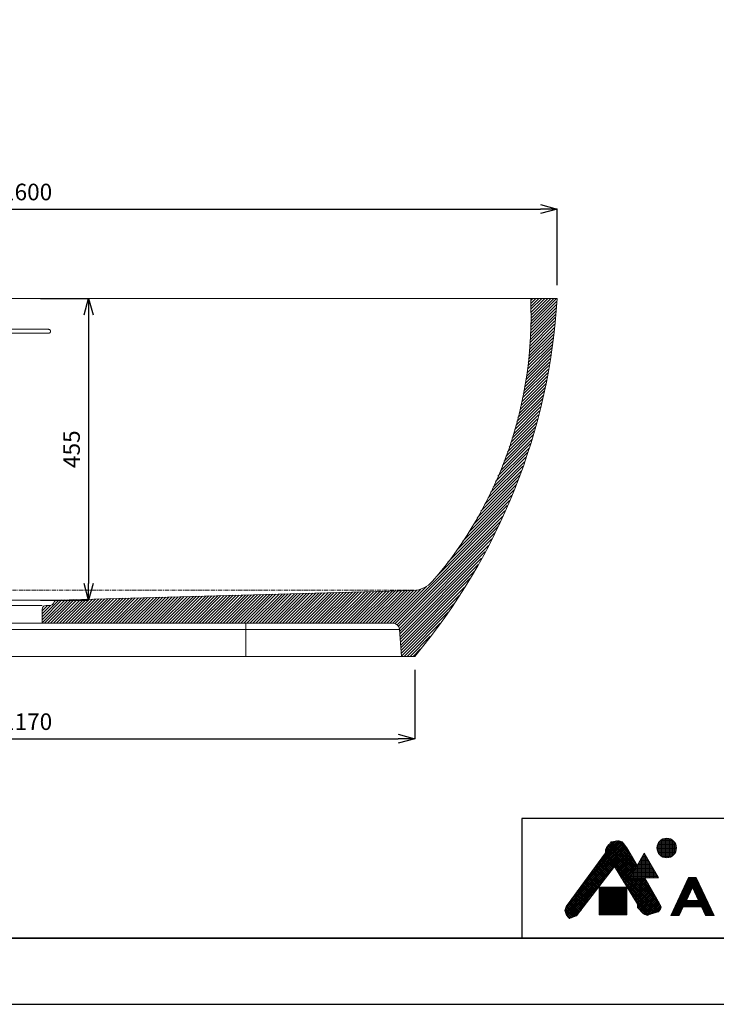
# Model space of a CAD drawing. Units: millimetres. Extents: x 6715 to 10915, y 0 to 2970.
# Drawn here: x 8132 to 9184, y 0 to 1485 of the extents above; entities that cross this region are included whole.
import ezdxf

# ---------------------------------------------------------------- set-up
doc = ezdxf.new("R2010")
doc.units = ezdxf.units.MM
doc.linetypes.add('CENTER1', pattern=[10, 6.25, -1.25, 1.25, -1.25])
doc.linetypes.add('CENTERX2', pattern=[20.32, 12.7, -2.54, 2.54, -2.54])
for name, color, linetype, lineweight in [('中心線', 1, 'CENTER1', 15), ('図面枠', 6, 'Continuous', 25), ('寸法線', 3, 'Continuous', 15), ('細線', 6, 'Continuous', 9)]:
    doc.layers.add(name, color=color, linetype=linetype, lineweight=lineweight)
doc.styles.add('japanese', font='romans.shx', dxfattribs={"bigfont": 'bigfont.shx'})
doc.dimstyles.new('KIHON', dxfattribs={"dimscale": 10, "dimtxt": 2.5, "dimasz": 2.5, "dimexe": 0, "dimexo": 2, "dimgap": 1, "dimtad": 1, "dimdec": 0, "dimdsep": 46, "dimtxsty": 'japanese', "dimblk": 'OPEN30', "dimcen": 2.5, "dimadec": 0, "dimazin": 0, "dimtfac": 1, "dimtdec": 0, "dimtmove": 0, "dimatfit": 0, "dimfxl": 1, "dimarcsym": 0})

# ---------------------------------------------------------------- blocks, each defined once
blk = doc.blocks.new('_Open30')
at = {"color": 0, "linetype": 'ByBlock', "lineweight": -2}
for p, q in [((-1, 0.268), (0, 0)), ((0, 0), (-1, -0.268)), ((0, 0), (-1, 0))]:
    blk.add_line(p, q, dxfattribs=at)
blk = doc.blocks.new('*D4')
at = {"layer": 'Defpoints', "color": 0, "transparency": 16777216}
for p in [(8143.7, 1064.7), (8143.7, 609.7), (8236.5, 609.7)]:
    blk.add_point(p, dxfattribs=at)
at = {"layer": '寸法線', "color": 0, "lineweight": -2, "transparency": 16777216}
for p, q in [((8163.7, 1064.7), (8236.5, 1064.7)), ((8236.5, 1039.7), (8236.5, 634.7)), ((8163.7, 609.7), (8236.5, 609.7))]:
    blk.add_line(p, q, dxfattribs=at)
at = {"layer": '寸法線', "color": 0, "lineweight": -2, "transparency": 16777216, "xscale": 25, "yscale": 25, "zscale": 25}
for p, rotation in [((8236.5, 1064.7), 90), ((8236.5, 609.7), 270)]:
    blk.add_blockref('_Open30', p, dxfattribs=dict(at, rotation=rotation))
at = {"layer": '寸法線', "color": 0, "transparency": 16777216, "insert": (8214, 837.2), "char_height": 25, "attachment_point": 5, "rotation": 90, "style": 'japanese'}
blk.add_mtext('455', dxfattribs=at)
blk = doc.blocks.new('*D10')
at = {"layer": 'Defpoints', "color": 0, "transparency": 16777216}
for p in [(8943.7, 1199.4), (7343.7, 1064.7), (8943.7, 1064.7)]:
    blk.add_point(p, dxfattribs=at)
at = {"layer": '寸法線', "color": 0, "lineweight": -2, "transparency": 16777216}
for p, q in [((7343.7, 1084.7), (7343.7, 1199.4)), ((7368.7, 1199.4), (8918.7, 1199.4)), ((8943.7, 1084.7), (8943.7, 1199.4))]:
    blk.add_line(p, q, dxfattribs=at)
at = {"layer": '寸法線', "color": 0, "lineweight": -2, "transparency": 16777216, "xscale": 25, "yscale": 25, "zscale": 25, "rotation": 180}
blk.add_blockref('_Open30', (7343.7, 1199.4), dxfattribs=at)
at = {"layer": '寸法線', "color": 0, "lineweight": -2, "transparency": 16777216, "xscale": 25, "yscale": 25, "zscale": 25}
blk.add_blockref('_Open30', (8943.7, 1199.4), dxfattribs=at)
at = {"layer": '寸法線', "color": 0, "transparency": 16777216, "insert": (8143.7, 1221.9), "char_height": 25, "attachment_point": 5, "style": 'japanese'}
blk.add_mtext('1600', dxfattribs=at)
blk = doc.blocks.new('*D12')
at = {"layer": 'Defpoints', "color": 0, "transparency": 16777216}
for p in [(7558.7, 523.7), (8728.7, 524.7), (8728.7, 400.5)]:
    blk.add_point(p, dxfattribs=at)
at = {"layer": '寸法線', "color": 0, "lineweight": -2, "transparency": 16777216}
for p, q in [((7558.7, 503.7), (7558.7, 400.5)), ((8728.7, 504.7), (8728.7, 400.5)), ((7583.7, 400.5), (8703.7, 400.5))]:
    blk.add_line(p, q, dxfattribs=at)
at = {"layer": '寸法線', "color": 0, "lineweight": -2, "transparency": 16777216, "xscale": 25, "yscale": 25, "zscale": 25, "rotation": 180}
blk.add_blockref('_Open30', (7558.7, 400.5), dxfattribs=at)
at = {"layer": '寸法線', "color": 0, "lineweight": -2, "transparency": 16777216, "xscale": 25, "yscale": 25, "zscale": 25}
blk.add_blockref('_Open30', (8728.7, 400.5), dxfattribs=at)
at = {"layer": '寸法線', "color": 0, "transparency": 16777216, "insert": (8143.7, 423), "char_height": 25, "attachment_point": 5, "style": 'japanese'}
blk.add_mtext('1170', dxfattribs=at)

msp = doc.modelspace()

# ---------------------------------------------------------------- linework, layer by layer
at = {"color": 7, "linetype": 'CENTERX2', "lineweight": 0}
for p, q in [((8583.7, 1064.7), (7703.7, 1064.7)), ((8583.7, 1064.7), (7703.7, 1064.7)), ((8198.7, 609.7), (8088.7, 609.7))]:
    msp.add_line(p, q, dxfattribs=at)
at = {"color": 7, "linetype": 'Continuous', "lineweight": 15}
for p, q in [((8528.7, 1064.7), (7758.7, 1064.7)), ((8943.7, 1064.7), (8903.7, 1064.7)), ((8188.7, 609.7), (8726.4, 624.2)), ((8186.2, 609.7), (8101.2, 609.7)), ((8183.6, 604.8), (8186.2, 609.7)), ((8188.7, 609.7), (8186.2, 609.7)), ((8166.2, 601.7), (8121.2, 601.7)), ((8166.2, 574.7), (8166.2, 595.7)), ((8178.3, 601.7), (8172.2, 601.7)), ((8473.7, 565.4), (7813.7, 565.4)), ((8121.2, 574.7), (8166.2, 574.7)), ((8166.2, 574.7), (8695.9, 574.7)), ((8473.7, 574.7), (8473.7, 565.4)), ((8705.9, 565.4), (8473.7, 565.4)), ((8473.7, 565.4), (8473.7, 524.7)), ((8708.7, 524.7), (8705.9, 565.4)), ((7813.7, 524.7), (8473.7, 524.7)), ((8473.7, 524.7), (8708.7, 524.7)), ((8728.7, 524.7), (8708.7, 524.7))]:
    msp.add_line(p, q, dxfattribs=at)
at = {"color": 0, "linetype": 'Continuous', "lineweight": 0}
for p, q in [((8903.8, 1061.4), (8907, 1064.7)), ((8903.9, 1057), (8911.5, 1064.7)), ((8903.9, 1016.6), (8942.8, 1055.5)), ((8904, 1052.6), (8916, 1064.7)), ((8904, 1021.2), (8943.3, 1060.5)), ((8904.1, 1048.2), (8920.5, 1064.7)), ((8904.1, 1025.8), (8942.9, 1064.7)), ((8904.2, 1043.9), (8925, 1064.7)), ((8904.2, 1030.4), (8938.5, 1064.7)), ((8904.3, 1039.5), (8929.5, 1064.7)), ((8904.3, 1035), (8934, 1064.7)), ((8903, 1002.3), (8941.3, 1040.6)), ((8903.4, 1007.2), (8941.8, 1045.6)), ((8903.8, 1012), (8942.3, 1050.6)), ((8901.7, 987.5), (8939.9, 1025.7)), ((8902.2, 992.5), (8940.4, 1030.6)), ((8902.6, 997.4), (8940.8, 1035.6)), ((8900.5, 972.8), (8938.4, 1010.7)), ((8900.9, 977.7), (8938.9, 1015.7)), ((8901.3, 982.6), (8939.4, 1020.7)), ((8899.1, 958), (8936.9, 995.8)), ((8899.6, 963), (8937.4, 1000.8)), ((8900, 967.9), (8937.9, 1005.7)), ((8897.2, 947.1), (8935.2, 985.1)), ((8898.2, 952.6), (8936.2, 990.6)), ((8894.4, 930.8), (8932.3, 968.7)), ((8895.4, 936.3), (8933.3, 974.2)), ((8896.3, 941.7), (8934.3, 979.6)), ((8891.6, 914.5), (8929.4, 952.3)), ((8892.5, 920), (8930.4, 957.8)), ((8893.5, 925.4), (8931.3, 963.3)), ((8887.7, 897.1), (8926.5, 936)), ((8889.3, 903.2), (8927.5, 941.4)), ((8890.6, 909.1), (8928.4, 946.9)), ((8884.5, 885), (8924.6, 925.1)), ((8886.1, 891.1), (8925.5, 930.5)), ((8879.7, 866.7), (8920.1, 907.2)), ((8881.3, 872.8), (8921.7, 913.2)), ((8882.9, 878.9), (8923.3, 919.3)), ((8876, 854), (8917, 895.1)), ((8878.1, 860.6), (8918.6, 901.1)), ((8868.7, 833.2), (8912.3, 876.9)), ((8871.1, 840.2), (8913.9, 883)), ((8873.6, 847.1), (8915.5, 889)), ((8863.8, 819.3), (8909.2, 864.8)), ((8866.2, 826.3), (8910.8, 870.9)), ((8858, 804.6), (8905.8, 852.4)), ((8861.3, 812.4), (8907.7, 858.8)), ((8847, 780.1), (8898.9, 832)), ((8850.6, 788.3), (8901.2, 838.8)), ((8854.3, 796.4), (8903.5, 845.6)), ((8839.6, 763.8), (8894.3, 818.4)), ((8843.3, 771.9), (8896.6, 825.2)), ((8828.4, 743.6), (8889.6, 804.8)), ((8834, 753.7), (8891.9, 811.6)), ((8817.2, 723.4), (8885, 791.2)), ((8822.8, 733.5), (8887.3, 798)), ((8800.6, 697.8), (8878.6, 775.8)), ((8809.7, 711.4), (8882, 783.7)), ((8778.3, 666.5), (8871.8, 760)), ((8791.5, 684.2), (8875.2, 767.9)), ((8695.4, 574.7), (8864.9, 744.2)), ((8760.8, 644.5), (8868.4, 752.1)), ((8699.3, 574.1), (8861.5, 736.3)), ((8702.2, 572.4), (8858.1, 728.4)), ((8704.3, 570.1), (8854.7, 720.5)), ((8705.6, 566.9), (8850.2, 711.5)), ((8706, 562.8), (8845, 701.8)), ((8706.3, 558.6), (8839.9, 692.2)), ((8706.6, 554.4), (8834.7, 682.5)), ((8706.9, 550.2), (8829.6, 672.9)), ((8707.2, 546), (8824.4, 663.2)), ((8707.5, 541.9), (8819.2, 653.6)), ((8707.8, 537.7), (8812.1, 642)), ((8659.5, 574.7), (8708.5, 623.7)), ((8664, 574.7), (8713.2, 623.8)), ((8668.5, 574.7), (8717.8, 624)), ((8673, 574.7), (8722.4, 624.1)), ((8677.4, 574.7), (8727, 624.2)), ((8681.9, 574.7), (8732, 624.7)), ((8686.4, 574.7), (8738, 626.2)), ((8690.9, 574.7), (8746.5, 630.2)), ((8708.1, 533.5), (8803.9, 629.3)), ((8166.2, 575.3), (8200.9, 610)), ((8166.2, 579.8), (8196.3, 609.9)), ((8166.2, 584.3), (8191.7, 609.7)), ((8170.1, 574.7), (8205.5, 610.1)), ((8174.6, 574.7), (8210.1, 610.2)), ((8179, 574.7), (8214.7, 610.4)), ((8183.5, 574.7), (8219.4, 610.5)), ((8185.2, 607.7), (8187.1, 609.7)), ((8188, 574.7), (8224, 610.6)), ((8192.5, 574.7), (8228.6, 610.7)), ((8197, 574.7), (8233.2, 610.9)), ((8201.5, 574.7), (8237.8, 611)), ((8206, 574.7), (8242.4, 611.1)), ((8210.5, 574.7), (8247.1, 611.2)), ((8215, 574.7), (8251.7, 611.4)), ((8219.5, 574.7), (8256.3, 611.5)), ((8223.9, 574.7), (8260.9, 611.6)), ((8228.4, 574.7), (8265.5, 611.7)), ((8232.9, 574.7), (8270.1, 611.9)), ((8237.4, 574.7), (8274.7, 612)), ((8241.9, 574.7), (8279.4, 612.1)), ((8246.4, 574.7), (8284, 612.2)), ((8250.9, 574.7), (8288.6, 612.4)), ((8255.4, 574.7), (8293.2, 612.5)), ((8259.9, 574.7), (8297.8, 612.6)), ((8264.4, 574.7), (8302.4, 612.7)), ((8268.8, 574.7), (8307, 612.9)), ((8273.3, 574.7), (8311.7, 613)), ((8277.8, 574.7), (8316.3, 613.1)), ((8282.3, 574.7), (8320.9, 613.2)), ((8286.8, 574.7), (8325.5, 613.4)), ((8291.3, 574.7), (8330.1, 613.5)), ((8295.8, 574.7), (8334.7, 613.6)), ((8300.3, 574.7), (8339.3, 613.7)), ((8304.8, 574.7), (8344, 613.9)), ((8309.3, 574.7), (8348.6, 614)), ((8313.7, 574.7), (8353.2, 614.1)), ((8318.2, 574.7), (8357.8, 614.2)), ((8322.7, 574.7), (8362.4, 614.4)), ((8327.2, 574.7), (8367, 614.5)), ((8331.7, 574.7), (8371.7, 614.6)), ((8336.2, 574.7), (8376.3, 614.7)), ((8340.7, 574.7), (8380.9, 614.9)), ((8345.2, 574.7), (8385.5, 615)), ((8349.7, 574.7), (8390.1, 615.1)), ((8354.2, 574.7), (8394.7, 615.2)), ((8358.7, 574.7), (8399.3, 615.4)), ((8363.1, 574.7), (8404, 615.5)), ((8367.6, 574.7), (8408.6, 615.6)), ((8372.1, 574.7), (8413.2, 615.7)), ((8376.6, 574.7), (8417.8, 615.9)), ((8381.1, 574.7), (8422.4, 616)), ((8385.6, 574.7), (8427, 616.1)), ((8390.1, 574.7), (8431.6, 616.2)), ((8394.6, 574.7), (8436.3, 616.4)), ((8399.1, 574.7), (8440.9, 616.5)), ((8403.6, 574.7), (8445.5, 616.6)), ((8408, 574.7), (8450.1, 616.7)), ((8412.5, 574.7), (8454.7, 616.9)), ((8417, 574.7), (8459.3, 617)), ((8421.5, 574.7), (8463.9, 617.1)), ((8426, 574.7), (8468.6, 617.2)), ((8430.5, 574.7), (8473.2, 617.3)), ((8435, 574.7), (8477.8, 617.5)), ((8439.5, 574.7), (8482.4, 617.6)), ((8444, 574.7), (8487, 617.7)), ((8448.5, 574.7), (8491.6, 617.8)), ((8452.9, 574.7), (8496.3, 618)), ((8457.4, 574.7), (8500.9, 618.1)), ((8461.9, 574.7), (8505.5, 618.2)), ((8466.4, 574.7), (8510.1, 618.3)), ((8470.9, 574.7), (8514.7, 618.5)), ((8475.4, 574.7), (8519.3, 618.6)), ((8479.9, 574.7), (8523.9, 618.7)), ((8484.4, 574.7), (8528.6, 618.8)), ((8488.9, 574.7), (8533.2, 619)), ((8493.4, 574.7), (8537.8, 619.1)), ((8497.8, 574.7), (8542.4, 619.2)), ((8502.3, 574.7), (8547, 619.3)), ((8506.8, 574.7), (8551.6, 619.5)), ((8511.3, 574.7), (8556.2, 619.6)), ((8515.8, 574.7), (8560.9, 619.7)), ((8520.3, 574.7), (8565.5, 619.8)), ((8524.8, 574.7), (8570.1, 620)), ((8529.3, 574.7), (8574.7, 620.1)), ((8533.8, 574.7), (8579.3, 620.2)), ((8538.3, 574.7), (8583.9, 620.3)), ((8542.7, 574.7), (8588.6, 620.5)), ((8547.2, 574.7), (8593.2, 620.6)), ((8551.7, 574.7), (8597.8, 620.7)), ((8556.2, 574.7), (8602.4, 620.8)), ((8560.7, 574.7), (8607, 621)), ((8565.2, 574.7), (8611.6, 621.1)), ((8569.7, 574.7), (8616.2, 621.2)), ((8574.2, 574.7), (8620.9, 621.3)), ((8578.7, 574.7), (8625.5, 621.5)), ((8583.2, 574.7), (8630.1, 621.6)), ((8587.6, 574.7), (8634.7, 621.7)), ((8592.1, 574.7), (8639.3, 621.8)), ((8596.6, 574.7), (8643.9, 622)), ((8601.1, 574.7), (8648.5, 622.1)), ((8605.6, 574.7), (8653.2, 622.2)), ((8610.1, 574.7), (8657.8, 622.3)), ((8614.6, 574.7), (8662.4, 622.5)), ((8619.1, 574.7), (8667, 622.6)), ((8623.6, 574.7), (8671.6, 622.7)), ((8628.1, 574.7), (8676.2, 622.8)), ((8632.5, 574.7), (8680.8, 623)), ((8637, 574.7), (8685.5, 623.1)), ((8641.5, 574.7), (8690.1, 623.2)), ((8646, 574.7), (8694.7, 623.3)), ((8650.5, 574.7), (8699.3, 623.5)), ((8655, 574.7), (8703.9, 623.6)), ((8708.4, 529.3), (8795.7, 616.6)), ((8166.2, 593.2), (8174.6, 601.7)), ((8166.2, 588.8), (8179.1, 601.7)), ((8166.9, 598.4), (8169.5, 601)), ((8708.7, 525.1), (8787.5, 603.9)), ((8712.8, 524.7), (8779.3, 591.2)), ((8717.3, 524.7), (8767.3, 574.8)), ((8721.7, 524.7), (8752.2, 555.1)), ((8726.2, 524.7), (8737, 535.5))]:
    msp.add_line(p, q, dxfattribs=at)
at = {"color": 7, "linetype": 'Continuous', "lineweight": 15}
for centre, radius, start, end in [((8725.3, 664.2), 40, 271.5482, 319.1275), ((8172.2, 595.7), 6, 90, 180), ((8178.3, 607.7), 6, 270, 332), ((8695.9, 564.7), 10, 4, 90)]:
    msp.add_arc(centre, radius, start, end, dxfattribs=at)
for points in [[(8903.7, 1064.7), (8903.7, 1064.7), (8902.5, 1064.7), (8897, 1064.7), (8887.8, 1064.7), (8875, 1064.7), (8858.7, 1064.7), (8839, 1064.7), (8816.3, 1064.7), (8790.7, 1064.7), (8762.7, 1064.7), (8732.5, 1064.7), (8700.6, 1064.7), (8667.3, 1064.7), (8633.1, 1064.7), (8598.3, 1064.7), (8563.4, 1064.7), (8540.2, 1064.7), (8528.7, 1064.7)], [(8728.7, 524.7), (8856.5, 676.9), (8931.9, 866.2), (8943.7, 1064.7)], [(8755.6, 638), (8857.6, 755.9), (8910.7, 908.5), (8903.7, 1064.7)], [(8111.1, 1018), (8132.7, 1018), (8154.4, 1018), (8176, 1018)], [(8176, 1012), (8154.4, 1012), (8132.7, 1012), (8111.1, 1012)]]:
    msp.add_open_spline(points, degree=3, dxfattribs=at)
msp.add_open_spline([(8176, 1018), (8176.2, 1018), (8176.4, 1018), (8176.8, 1017.9), (8177, 1017.8), (8177.3, 1017.7), (8177.5, 1017.6), (8177.8, 1017.4), (8178, 1017.2), (8178.2, 1017), (8178.4, 1016.8), (8178.6, 1016.5), (8178.7, 1016.3), (8178.8, 1015.9), (8178.9, 1015.8), (8179, 1015.4), (8179, 1015.2), (8179, 1014.8), (8179, 1014.6), (8178.9, 1014.2), (8178.8, 1014), (8178.7, 1013.7), (8178.6, 1013.5), (8178.4, 1013.2), (8178.2, 1013), (8178, 1012.7), (8177.8, 1012.6), (8177.5, 1012.4), (8177.3, 1012.3), (8177, 1012.1), (8176.8, 1012.1), (8176.4, 1012), (8176.2, 1012), (8176, 1012)], degree=3, knots=[0, 0, 0, 0, 0.0625, 0.0625, 0.125, 0.125, 0.1875, 0.1875, 0.25, 0.25, 0.3125, 0.3125, 0.375, 0.375, 0.4375, 0.4375, 0.5, 0.5, 0.5625, 0.5625, 0.625, 0.625, 0.6875, 0.6875, 0.75, 0.75, 0.8125, 0.8125, 0.875, 0.875, 0.9375, 0.9375, 1, 1, 1, 1], dxfattribs=at)
at = {"layer": 'Defpoints'}
msp.add_lwpolyline([(6715, 0), (10915, 0), (10915, 2970), (6715, 2970)], close=True, dxfattribs=at)
at = {"layer": '中心線', "lineweight": 0}
msp.add_line((8727.7, 624.7), (7703.7, 624.7), dxfattribs=at)
at = {"layer": '図面枠', "linetype": 'Continuous'}
for p, q in [((10815, 280), (8890.5, 280)), ((8890.5, 280), (8890.5, 100))]:
    msp.add_line(p, q, dxfattribs=at)
at = {"layer": '図面枠', "linetype": 'Continuous', "lineweight": 35}
msp.add_line((10815, 100), (6815, 100), dxfattribs=at)
at = {"layer": '細線', "linetype": 'Continuous'}
for p, q in [((8959.1, 149.9), (9047.2, 237.9)), ((8965.9, 159.5), (9046, 239.6)), ((8973.9, 170.4), (9044.7, 241.2)), ((8981.9, 181.2), (9043.5, 242.8)), ((8989.9, 192), (9042.3, 244.3)), ((8997.9, 202.8), (9040.4, 245.3)), ((9005.9, 213.6), (9038.3, 246)), ((9013.9, 224.5), (9036, 246.6)), ((9016.8, 230.2), (9033, 246.4)), ((9016.8, 233), (9029.5, 245.7)), ((9018.2, 236.7), (9021.9, 240.9)), ((9019, 237.7), (9058.2, 198.5)), ((9020.4, 239.2), (9059.3, 200.3)), ((9021.7, 240.7), (9060.3, 202.1)), ((9021.9, 240.9), (9023, 242.1)), ((9023, 242.1), (9025.1, 245.1)), ((9023.1, 242.2), (9026.2, 245.2)), ((9023.1, 242.1), (9061.4, 203.9)), ((9024.3, 243.8), (9062.4, 205.7)), ((9025.1, 245.1), (9028.6, 245.5)), ((9025.8, 245.2), (9063.4, 207.5)), ((9028.2, 245.5), (9064.5, 209.3)), ((9028.6, 245.5), (9034.6, 246.7)), ((9030.6, 245.9), (9061, 215.6)), ((9033, 246.4), (9056.7, 222.7)), ((9034.6, 246.7), (9037, 246.5)), ((9035.6, 246.6), (9052.4, 229.8)), ((9037, 246.5), (9041.8, 244.8)), ((9039.4, 245.7), (9047.4, 237.7)), ((9041.8, 244.8), (9043.7, 242.5)), ((9043.7, 242.5), (9048.8, 235.8)), ((9094.6, 239), (9123.4, 239)), ((9095, 231.2), (9095, 240.4)), ((9095.2, 241), (9122.8, 241)), ((9096.1, 243), (9121.9, 243)), ((9097, 227.3), (9097, 244.4)), ((9097.5, 245), (9120.6, 245)), ((9099, 225), (9099, 246.7)), ((9099.4, 247), (9118.7, 247)), ((9101, 223.4), (9101, 248.2)), ((9102.4, 249), (9115.7, 249)), ((9103, 222.4), (9103, 249.3)), ((9105, 221.6), (9105, 250)), ((9107, 221.2), (9107, 250.5)), ((9109, 221.1), (9109, 250.6)), ((9111, 221.2), (9111, 250.5)), ((9113, 221.6), (9113, 250)), ((9115, 222.3), (9115, 249.3)), ((9117, 223.4), (9117, 248.2)), ((9119, 225), (9119, 246.7)), ((9121, 227.2), (9121, 244.4)), ((9123, 231.1), (9123, 240.6)), ((8955.7, 140.8), (9049.5, 234.6)), ((8956.3, 144.3), (9048.4, 236.3)), ((8956.3, 138.6), (9050.6, 232.9)), ((8957, 136.4), (9051.6, 231.1)), ((8964.3, 157.3), (9016.8, 228.3)), ((9013.3, 223.7), (9029.7, 207.3)), ((9014.5, 225.3), (9098.2, 141.6)), ((9015.7, 226.9), (9099.3, 143.3)), ((9016.8, 233.5), (9018.2, 236.7)), ((9016.8, 228.3), (9016.8, 233.5)), ((9016.8, 231.5), (9055.1, 193.1)), ((9016.8, 228.7), (9054.1, 191.3)), ((9017, 234.1), (9056.2, 194.9)), ((9017.9, 236.1), (9057.2, 196.7)), ((9030.4, 207), (9052.7, 229.3)), ((9031.5, 205.3), (9053.8, 227.6)), ((9032.5, 203.5), (9054.8, 225.8)), ((9033.6, 201.8), (9055.9, 224)), ((9048.8, 235.8), (9064.6, 209.5)), ((9053.7, 190.6), (9075.2, 227.9)), ((9072.4, 223), (9078, 223)), ((9073, 190.6), (9073, 224.1)), ((9073.5, 225), (9076.8, 225)), ((9074.7, 227), (9075.7, 227)), ((9075, 190.6), (9075, 227.5)), ((9075.2, 227.9), (9096.7, 190.6)), ((9077, 190.6), (9077, 224.7)), ((9094.3, 237), (9123.7, 237)), ((9094.3, 235), (9123.8, 235)), ((9094.5, 233), (9123.5, 233)), ((9095.1, 231), (9123, 231)), ((9095.9, 229), (9122.1, 229)), ((9097.2, 227), (9120.9, 227)), ((9099, 225), (9119.1, 225)), ((9101.7, 223), (9116.3, 223)), ((9002.5, 209), (9018.6, 192.9)), ((9003.7, 210.6), (9019.9, 194.5)), ((9004.9, 212.3), (9021.1, 196.1)), ((9006.1, 213.9), (9022.3, 197.7)), ((9007.3, 215.5), (9023.5, 199.3)), ((9008.5, 217.2), (9024.8, 200.9)), ((9009.7, 218.8), (9026, 202.5)), ((9010.9, 220.4), (9027.2, 204.1)), ((9012.1, 222), (9028.5, 205.7)), ((9034.7, 200), (9057, 222.3)), ((9035.8, 198.2), (9058, 220.5)), ((9036.8, 196.5), (9059.1, 218.7)), ((9037.9, 194.7), (9060.1, 217)), ((9039, 193), (9061.2, 215.2)), ((9040.1, 191.2), (9062.3, 213.4)), ((9041.1, 189.5), (9063.3, 211.7)), ((9042.2, 187.7), (9064.4, 209.9)), ((9064.3, 209), (9086.1, 209)), ((9065, 190.6), (9065, 210.2)), ((9065.5, 211), (9084.9, 211)), ((9066.6, 213), (9083.8, 213)), ((9067, 190.6), (9067, 213.7)), ((9067.8, 215), (9082.6, 215)), ((9068.9, 217), (9081.5, 217)), ((9069, 190.6), (9069, 217.2)), ((9070.1, 219), (9080.3, 219)), ((9071, 190.6), (9071, 220.6)), ((9071.2, 221), (9079.2, 221)), ((9079, 190.6), (9079, 221.3)), ((9081, 190.6), (9081, 217.8)), ((9083, 190.6), (9083, 214.3)), ((9085, 190.6), (9085, 210.9)), ((8957.8, 134.5), (9026.5, 203.1)), ((9030, 207.7), (8973.1, 133.6)), ((8991.7, 194.4), (9007.6, 178.5)), ((8992.9, 196), (9008.8, 180.1)), ((8994.1, 197.6), (9010, 181.7)), ((8995.3, 199.3), (9011.3, 183.3)), ((8996.5, 200.9), (9012.5, 184.9)), ((8997.7, 202.5), (9013.7, 186.5)), ((8998.9, 204.1), (9014.9, 188.1)), ((9000.1, 205.8), (9016.2, 189.7)), ((9001.3, 207.4), (9017.4, 191.3)), ((9064.7, 150.9), (9030, 207.7)), ((9031.1, 205.8), (9097, 140)), ((9035.6, 198.6), (9095, 139.1)), ((9043.3, 186), (9061.5, 204.2)), ((9044.4, 184.2), (9057.7, 197.5)), ((9056.2, 195), (9094.2, 195)), ((9057, 190.6), (9057, 196.4)), ((9057.4, 197), (9093, 197)), ((9058.5, 199), (9091.9, 199)), ((9059, 190.6), (9059, 199.8)), ((9059.7, 201), (9090.7, 201)), ((9060.8, 203), (9089.5, 203)), ((9061, 190.6), (9061, 203.3)), ((9062, 205), (9088.4, 205)), ((9063, 190.6), (9063, 206.8)), ((9063.2, 207), (9087.2, 207)), ((9087, 190.6), (9087, 207.4)), ((9089, 190.6), (9089, 204)), ((9091, 190.6), (9091, 200.5)), ((9093, 190.6), (9093, 197)), ((9095, 190.6), (9095, 193.6)), ((8959, 132.8), (9017.2, 191)), ((8960.3, 131.3), (9007.8, 178.8)), ((8980.9, 179.7), (8996.5, 164.1)), ((8982.1, 181.4), (8997.7, 165.7)), ((8983.3, 183), (8999, 167.3)), ((8984.5, 184.6), (9000.2, 168.9)), ((8985.7, 186.2), (9001.4, 170.5)), ((8986.9, 187.9), (9002.7, 172.1)), ((8988.1, 189.5), (9003.9, 173.7)), ((8989.3, 191.1), (9005.1, 175.3)), ((8990.5, 192.8), (9006.3, 176.9)), ((9040, 191.3), (9092.8, 138.5)), ((9044.5, 184), (9090.6, 137.8)), ((9045.4, 182.5), (9053.8, 190.8)), ((9046.5, 180.7), (9056.4, 190.6)), ((9047.6, 178.9), (9059.3, 190.6)), ((9048.6, 177.2), (9062.1, 190.6)), ((9049.7, 175.4), (9064.9, 190.6)), ((9050.8, 173.7), (9067.7, 190.6)), ((9051.9, 171.9), (9070.6, 190.6)), ((9052.9, 170.2), (9073.4, 190.6)), ((9053.7, 190.6), (9096.7, 190.6)), ((9053.9, 191), (9096.5, 191)), ((9054, 168.4), (9076, 190.4)), ((9054.8, 190.6), (9100.1, 145.3)), ((9055, 190.6), (9055, 192.9)), ((9055.1, 193), (9095.3, 193)), ((9055.1, 166.7), (9077, 188.6)), ((9056.2, 164.9), (9078, 186.8)), ((9057.2, 163.1), (9079.1, 185)), ((9057.6, 190.6), (9099.4, 148.8)), ((9058.3, 161.4), (9080.1, 183.2)), ((9059.4, 159.6), (9081.1, 181.4)), ((9060.4, 157.9), (9082.2, 179.6)), ((9060.5, 190.6), (9096.9, 154.2)), ((9063.3, 190.6), (9093, 160.9)), ((9066.1, 190.6), (9089.1, 167.7)), ((9069, 190.6), (9085.2, 174.4)), ((9071.8, 190.6), (9081.3, 181.1)), ((9074.6, 190.6), (9077.4, 187.8)), ((9075.8, 190.6), (9098.3, 151.8)), ((9141.8, 191.3), (9115, 133.8)), ((9135.7, 178.3), (9159.8, 178.3)), ((9136.2, 179.3), (9159.3, 179.3)), ((9136.7, 180.3), (9158.8, 180.3)), ((9137.1, 181.3), (9158.4, 181.3)), ((9137.6, 182.3), (9157.9, 182.3)), ((9138.1, 183.3), (9157.4, 183.3)), ((9138.5, 184.3), (9157, 184.3)), ((9139, 185.3), (9156.5, 185.3)), ((9139.5, 186.3), (9156, 186.3)), ((9139.9, 187.3), (9155.6, 187.3)), ((9140.4, 188.3), (9155.1, 188.3)), ((9140.9, 189.3), (9154.6, 189.3)), ((9141.3, 190.3), (9154.2, 190.3)), ((9153.7, 191.3), (9141.8, 191.3)), ((9141.8, 191.3), (9153.7, 191.3)), ((9153.7, 191.3), (9180.5, 133.8)), ((8961.8, 130), (8998.4, 166.6)), ((8968.8, 163.5), (8984.2, 148.1)), ((8970, 165.1), (8985.5, 149.7)), ((8971.2, 166.7), (8986.7, 151.3)), ((8972.4, 168.3), (8987.9, 152.9)), ((8973.7, 170), (8989.1, 154.5)), ((8974.9, 171.6), (8990.4, 156.1)), ((8976.1, 173.2), (8991.6, 157.7)), ((8977.3, 174.9), (8992.8, 159.3)), ((8978.5, 176.5), (8994.1, 160.9)), ((8979.7, 178.1), (8995.3, 162.5)), ((9006.9, 176.9), (9006.9, 134.8)), ((9048.9, 176.9), (9006.9, 176.9)), ((9006.9, 176), (9048.9, 176)), ((9006.9, 175), (9048.9, 175)), ((9006.9, 174), (9048.9, 174)), ((9006.9, 173), (9048.9, 173)), ((9006.9, 172), (9048.9, 172)), ((9006.9, 171), (9048.9, 171)), ((9006.9, 170), (9048.9, 170)), ((9006.9, 169), (9048.9, 169)), ((9006.9, 168), (9048.9, 168)), ((9006.9, 167), (9048.9, 167)), ((9006.9, 166), (9048.9, 166)), ((9006.9, 165), (9048.9, 165)), ((9006.9, 164), (9048.9, 164)), ((9007, 134.8), (9007, 176.9)), ((9008, 134.8), (9008, 176.9)), ((9009, 134.8), (9009, 176.9)), ((9010, 134.8), (9010, 176.9)), ((9011, 134.8), (9011, 176.9)), ((9012, 134.8), (9012, 176.9)), ((9013, 134.8), (9013, 176.9)), ((9014, 134.8), (9014, 176.9)), ((9015, 134.8), (9015, 176.9)), ((9016, 134.8), (9016, 176.9)), ((9017, 134.8), (9017, 176.9)), ((9018, 134.8), (9018, 176.9)), ((9019, 134.8), (9019, 176.9)), ((9020, 134.8), (9020, 176.9)), ((9021, 134.8), (9021, 176.9)), ((9022, 134.8), (9022, 176.9)), ((9023, 134.8), (9023, 176.9)), ((9024, 134.8), (9024, 176.9)), ((9025, 134.8), (9025, 176.9)), ((9026, 134.8), (9026, 176.9)), ((9027, 134.8), (9027, 176.9)), ((9028, 134.8), (9028, 176.9)), ((9029, 134.8), (9029, 176.9)), ((9030, 134.8), (9030, 176.9)), ((9031, 134.8), (9031, 176.9)), ((9032, 134.8), (9032, 176.9)), ((9033, 134.8), (9033, 176.9)), ((9034, 134.8), (9034, 176.9)), ((9035, 134.8), (9035, 176.9)), ((9036, 134.8), (9036, 176.9)), ((9037, 134.8), (9037, 176.9)), ((9038, 134.8), (9038, 176.9)), ((9039, 134.8), (9039, 176.9)), ((9040, 134.8), (9040, 176.9)), ((9041, 134.8), (9041, 176.9)), ((9042, 134.8), (9042, 176.9)), ((9043, 134.8), (9043, 176.9)), ((9044, 134.8), (9044, 176.9)), ((9045, 134.8), (9045, 176.9)), ((9046, 134.8), (9046, 176.9)), ((9047, 134.8), (9047, 176.9)), ((9048, 134.8), (9048, 176.9)), ((9048.9, 134.8), (9048.9, 176.9)), ((9048.9, 176.7), (9088.5, 137.2)), ((9053.4, 169.4), (9086.3, 136.5)), ((9061.5, 156.1), (9083.2, 177.8)), ((9062.6, 154.4), (9084.3, 176)), ((9063.7, 152.6), (9085.3, 174.2)), ((9064.7, 150.8), (9086.3, 172.4)), ((9064.9, 148.2), (9087.4, 170.7)), ((9065.2, 145.6), (9088.4, 168.9)), ((9066.6, 144.2), (9089.4, 167.1)), ((9067.9, 142.7), (9090.5, 165.3)), ((9069.3, 141.3), (9091.5, 163.5)), ((9129.2, 164.3), (9142.2, 164.3)), ((9129.7, 165.3), (9142.7, 165.3)), ((9130.1, 166.3), (9143.1, 166.3)), ((9130.6, 167.3), (9143.6, 167.3)), ((9131.1, 168.3), (9144.1, 168.3)), ((9131.5, 169.3), (9144.5, 169.3)), ((9132, 170.3), (9145, 170.3)), ((9132.5, 171.3), (9145.5, 171.3)), ((9132.9, 172.3), (9145.9, 172.3)), ((9133.4, 173.3), (9146.4, 173.3)), ((9133.9, 174.3), (9146.9, 174.3)), ((9134.3, 175.3), (9147.3, 175.3)), ((9134.8, 176.3), (9160.7, 176.3)), ((9135.3, 177.3), (9160.2, 177.3)), ((9147.8, 176.2), (9138.7, 156.8)), ((9147.8, 176.2), (9156.8, 156.8)), ((9148.2, 175.3), (9161.2, 175.3)), ((9148.6, 174.3), (9161.6, 174.3)), ((9149.1, 173.3), (9162.1, 173.3)), ((9149.6, 172.3), (9162.6, 172.3)), ((9150, 171.3), (9163, 171.3)), ((9150.5, 170.3), (9163.5, 170.3)), ((9151, 169.3), (9164, 169.3)), ((9151.4, 168.3), (9164.4, 168.3)), ((9151.9, 167.3), (9164.9, 167.3)), ((9152.4, 166.3), (9165.4, 166.3)), ((9152.8, 165.3), (9165.8, 165.3)), ((9153.3, 164.3), (9166.3, 164.3)), ((8957.3, 147.3), (8964.3, 157.3)), ((8958.2, 148.6), (8973.2, 133.7)), ((8959.4, 150.3), (8974.4, 135.3)), ((8960.6, 152), (8975.6, 136.9)), ((8961.7, 153.6), (8976.9, 138.5)), ((8962.9, 155.3), (8978.1, 140.1)), ((8964, 157), (8979.3, 141.7)), ((8965.1, 130.4), (8989.1, 154.4)), ((8965.2, 158.6), (8980.5, 143.3)), ((8966.4, 160.2), (8981.8, 144.9)), ((8967.6, 161.8), (8983, 146.5)), ((9006.9, 163), (9048.9, 163)), ((9006.9, 162), (9048.9, 162)), ((9006.9, 161), (9048.9, 161)), ((9006.9, 160), (9048.9, 160)), ((9006.9, 159), (9048.9, 159)), ((9006.9, 158), (9048.9, 158)), ((9006.9, 157), (9048.9, 157)), ((9006.9, 156), (9048.9, 156)), ((9006.9, 155), (9048.9, 155)), ((9006.9, 154), (9048.9, 154)), ((9006.9, 153), (9048.9, 153)), ((9006.9, 152), (9048.9, 152)), ((9006.9, 151), (9048.9, 151)), ((9006.9, 150), (9048.9, 150)), ((9006.9, 149), (9048.9, 149)), ((9057.8, 162.2), (9084.2, 135.8)), ((9062.3, 154.9), (9082.1, 135.1)), ((9065, 145.8), (9064.7, 150.9)), ((9064.8, 149.5), (9080, 134.3)), ((9070.7, 139.8), (9092.6, 161.7)), ((9072, 138.3), (9093.6, 159.9)), ((9073.4, 136.9), (9094.6, 158.1)), ((9075.2, 135.9), (9095.7, 156.3)), ((9077.2, 135), (9096.7, 154.5)), ((9079.2, 134.2), (9097.7, 152.7)), ((9083.3, 135.5), (9098.7, 150.8)), ((9087.6, 136.9), (9099.5, 148.8)), ((9098.3, 151.8), (9100.4, 146.3)), ((9122.2, 149.3), (9173.3, 149.3)), ((9122.7, 150.3), (9172.8, 150.3)), ((9123.1, 151.3), (9172.4, 151.3)), ((9123.6, 152.3), (9171.9, 152.3)), ((9124.1, 153.3), (9171.4, 153.3)), ((9124.5, 154.3), (9171, 154.3)), ((9125, 155.3), (9170.5, 155.3)), ((9125.5, 156.3), (9170, 156.3)), ((9125.9, 157.3), (9138.9, 157.3)), ((9126.4, 158.3), (9139.4, 158.3)), ((9126.9, 159.3), (9139.9, 159.3)), ((9127.3, 160.3), (9140.3, 160.3)), ((9127.8, 161.3), (9140.8, 161.3)), ((9128.3, 162.3), (9141.3, 162.3)), ((9128.7, 163.3), (9141.7, 163.3)), ((9138.7, 156.8), (9156.8, 156.8)), ((9153.8, 163.3), (9166.8, 163.3)), ((9154.2, 162.3), (9167.2, 162.3)), ((9154.7, 161.3), (9167.7, 161.3)), ((9155.2, 160.3), (9168.2, 160.3)), ((9155.6, 159.3), (9168.6, 159.3)), ((9156.1, 158.3), (9169.1, 158.3)), ((9156.6, 157.3), (9169.6, 157.3)), ((8955.4, 141.5), (8957.3, 147.3)), ((8957.3, 135.2), (8955.4, 141.5)), ((8955.8, 142.6), (8967.2, 131.2)), ((8956, 139.5), (8965.1, 130.4)), ((8956.5, 144.7), (8969.2, 132)), ((8957.2, 146.9), (8971.2, 132.8)), ((8957.2, 135.5), (8963.1, 129.6)), ((8959.6, 132), (8957.3, 135.2)), ((8969.7, 132.2), (8979.7, 142.2)), ((9006.9, 148), (9048.9, 148)), ((9006.9, 147), (9048.9, 147)), ((9006.9, 146), (9048.9, 146)), ((9006.9, 145), (9048.9, 145)), ((9006.9, 144), (9048.9, 144)), ((9006.9, 143), (9048.9, 143)), ((9006.9, 142), (9048.9, 142)), ((9006.9, 141), (9048.9, 141)), ((9006.9, 140), (9048.9, 140)), ((9006.9, 139), (9048.9, 139)), ((9006.9, 138), (9048.9, 138)), ((9006.9, 137), (9048.9, 137)), ((9006.9, 136), (9048.9, 136)), ((9006.9, 135), (9048.9, 135)), ((9006.9, 134.8), (9048.9, 134.8)), ((9065, 146.5), (9075.9, 135.6)), ((9073.8, 136.4), (9065, 145.8)), ((9079.5, 134.1), (9073.8, 136.4)), ((9086, 136.4), (9079.5, 134.1)), ((9096.7, 139.7), (9086, 136.4)), ((9091.6, 138.1), (9100.2, 146.8)), ((9095.7, 139.3), (9098.7, 142.4)), ((9099.5, 143.5), (9096.7, 139.7)), ((9100.4, 146.3), (9099.5, 143.5)), ((9115, 133.8), (9128, 133.8)), ((9115.2, 134.3), (9128.2, 134.3)), ((9115.7, 135.3), (9128.7, 135.3)), ((9116.2, 136.3), (9129.2, 136.3)), ((9116.6, 137.3), (9129.6, 137.3)), ((9117.1, 138.3), (9130.1, 138.3)), ((9117.6, 139.3), (9130.6, 139.3)), ((9118, 140.3), (9131, 140.3)), ((9118.5, 141.3), (9131.5, 141.3)), ((9119, 142.3), (9132, 142.3)), ((9119.4, 143.3), (9132.4, 143.3)), ((9119.9, 144.3), (9132.9, 144.3)), ((9120.4, 145.3), (9133.4, 145.3)), ((9120.8, 146.3), (9133.8, 146.3)), ((9121.3, 147.3), (9174.2, 147.3)), ((9121.8, 148.3), (9173.8, 148.3)), ((9134, 146.8), (9128, 133.8)), ((9134, 146.8), (9161.5, 146.8)), ((9161.5, 146.8), (9167.5, 133.8)), ((9161.7, 146.3), (9174.7, 146.3)), ((9162.2, 145.3), (9175.2, 145.3)), ((9162.6, 144.3), (9175.6, 144.3)), ((9163.1, 143.3), (9176.1, 143.3)), ((9163.6, 142.3), (9176.6, 142.3)), ((9164, 141.3), (9177, 141.3)), ((9164.5, 140.3), (9177.5, 140.3)), ((9164.9, 139.3), (9177.9, 139.3)), ((9165.4, 138.3), (9178.4, 138.3)), ((9165.9, 137.3), (9178.9, 137.3)), ((9166.3, 136.3), (9179.3, 136.3)), ((9166.8, 135.3), (9179.8, 135.3)), ((9167.3, 134.3), (9180.3, 134.3)), ((9167.5, 133.8), (9180.5, 133.8)), ((8962.4, 129.4), (8959.6, 132)), ((8967.5, 131.3), (8962.4, 129.4)), ((8973.1, 133.6), (8967.5, 131.3))]:
    msp.add_line(p, q, dxfattribs=at)
msp.add_circle((9109, 235.8), 14.8, dxfattribs=at)

# ---------------------------------------------------------------- dimensions: what is measured, and where the dimension line sits
at = {"layer": '寸法線'}
dim = msp.add_linear_dim(base=(8943.7, 1199.4), p1=(7343.7, 1064.7), p2=(8943.7, 1064.7), dimstyle='KIHON', dxfattribs=at)
dim.commit()
dim.dimension.update_dxf_attribs({"geometry": '*D10', "text_midpoint": (8143.7, 1221.9)})
dim = msp.add_linear_dim(base=(8236.5, 609.7), p1=(8143.7, 1064.7), p2=(8143.7, 609.7), angle=90, dimstyle='KIHON', dxfattribs=at)
dim.commit()
dim.dimension.update_dxf_attribs({"geometry": '*D4', "text_midpoint": (8214, 837.2)})
dim = msp.add_linear_dim(base=(8728.7, 400.5), p1=(7558.7, 523.7), p2=(8728.7, 524.7), dimstyle='KIHON', dxfattribs=at)
dim.commit()
dim.dimension.update_dxf_attribs({"geometry": '*D12', "text_midpoint": (8143.7, 400.5), "dimtype": 160})

doc.saveas('drawing.dxf')
